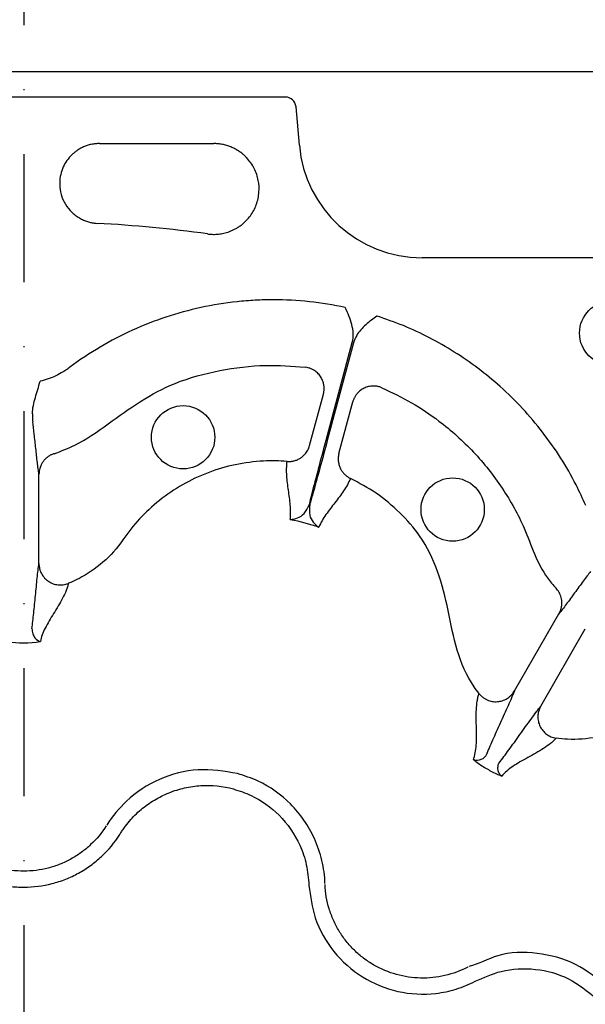
# Model space of a CAD drawing. Extents: x -9359 to 3108, y -963 to 3879.
# Drawn here: x -8498 to -8445, y 2446 to 2538 of the extents above; entities that cross this region are included whole.
import ezdxf

# ---------------------------------------------------------------- set-up
doc = ezdxf.new("R2010")
doc.units = 0
doc.header["$LTSCALE"] = 12
doc.header["$MEASUREMENT"] = 0
doc.linetypes.add('STRICHPUNKT', pattern=[1, 0.5, -0.25, 0, -0.25])
for name, color, linetype in [('DUENN-18', 94, 'CONTINUOUS'), ('MITTE', 1, 'STRICHPUNKT'), ('SICHTBAR', 7, 'CONTINUOUS')]:
    doc.layers.add(name, color=color, linetype=linetype)

msp = doc.modelspace()

# ---------------------------------------------------------------- linework, layer by layer
at = {"layer": 'DUENN-18'}
for p, q in [((-8472.929, 2531.075), (-8522.001, 2531.075)), ((-8471.613, 2526.552), (-8471.929, 2530.159)), ((-8490.354, 2526.718), (-8479.65, 2526.718)), ((-8358.885, 2516.012), (-8460.111, 2516.012)), ((-8469.104, 2498.91), (-8466.652, 2508.064)), ((-8466.54, 2508.034), (-8468.993, 2498.881)), ((-8470.655, 2498.407), (-8469.362, 2503.231)), ((-8467.901, 2497.669), (-8466.609, 2502.493)), ((-8496.039, 2487.351), (-8496.039, 2495.713)), ((-8451.446, 2475.402), (-8447.265, 2482.644)), ((-8448.977, 2473.977), (-8444.796, 2481.219))]:
    msp.add_line(p, q, dxfattribs=at)
for centre, radius in [((-8442.323, 2508.946), 3.013), ((-8482.52, 2499.183), 2.969), ((-8457.238, 2492.408), 2.969)]:
    msp.add_circle(centre, radius, dxfattribs=at)
msp.add_arc((-8497.465, 2392.844), 126.582, 82.17339, 86.87338, dxfattribs=at)
for centre, major_axis in [((-8472.929, 2530.071), (0.679, 0.741)), ((-8460.107, 2527.562), (-7.804, -8.517))]:
    msp.add_ellipse(centre, major_axis=major_axis, ratio=0.99972, start_param=5.54156, end_param=7.024811, dxfattribs=at)
for points, knots in [([(-8490.354, 2526.718), (-8490.418, 2526.717), (-8490.547, 2526.715), (-8490.741, 2526.699), (-8490.935, 2526.674), (-8491.128, 2526.638), (-8491.319, 2526.593), (-8491.507, 2526.538), (-8491.689, 2526.473), (-8491.866, 2526.401), (-8492.035, 2526.321), (-8492.197, 2526.234), (-8492.35, 2526.143), (-8492.493, 2526.048), (-8492.626, 2525.951), (-8492.75, 2525.852), (-8492.862, 2525.754), (-8493.269, 2525.373), (-8493.863, 2524.532), (-8494.15, 2523.278), (-8494.02, 2521.825), (-8493.473, 2520.764), (-8492.751, 2520.083), (-8492.362, 2519.803), (-8491.972, 2519.589), (-8491.592, 2519.434), (-8491.229, 2519.329), (-8490.887, 2519.263), (-8490.666, 2519.246), (-8490.561, 2519.237)], [0, 0, 0, 0, 0.0167217, 0.0336205, 0.0506393, 0.0677158, 0.0847833, 0.1017717, 0.1186081, 0.1352178, 0.1515255, 0.167456, 0.1829356, 0.1978928, 0.2122589, 0.2259693, 0.2389637, 0.2511864, 0.3713035, 0.5005935, 0.5770312, 0.7493908, 0.7939414, 0.8354733, 0.8739767, 0.9095282, 0.9422642, 0.9723575, 1, 1, 1, 1]), ([(-8480.227, 2518.246), (-8480.158, 2518.238), (-8480.016, 2518.22), (-8479.796, 2518.208), (-8479.567, 2518.205), (-8479.329, 2518.216), (-8479.082, 2518.242), (-8478.826, 2518.284), (-8478.565, 2518.344), (-8478.297, 2518.424), (-8478.026, 2518.524), (-8477.754, 2518.647), (-8477.483, 2518.794), (-8477.216, 2518.965), (-8476.755, 2519.312), (-8476.154, 2519.945), (-8475.599, 2520.98), (-8475.354, 2522.129), (-8475.425, 2523.3), (-8475.802, 2524.41), (-8476.326, 2525.16), (-8476.768, 2525.599), (-8477.031, 2525.822), (-8477.333, 2526.038), (-8477.672, 2526.237), (-8478.041, 2526.408), (-8478.432, 2526.547), (-8478.836, 2526.645), (-8479.244, 2526.706), (-8479.516, 2526.714), (-8479.65, 2526.718)], [0, 0, 0, 0, 0.0150953, 0.0308492, 0.0472816, 0.0644097, 0.082248, 0.1008069, 0.1200921, 0.140104, 0.1608364, 0.1822757, 0.2044003, 0.2271799, 0.2505746, 0.3286549, 0.4128117, 0.5003236, 0.5782792, 0.6628563, 0.7497533, 0.7722243, 0.7970668, 0.8238695, 0.8521789, 0.8815174, 0.911405, 0.9413831, 0.9710345, 1, 1, 1, 1]), ([(-8467.31, 2511.349), (-8469.538, 2511.831), (-8471.785, 2512.072), (-8474.618, 2512.073), (-8475.186, 2512.058), (-8476.324, 2511.998), (-8476.895, 2511.953), (-8478.598, 2511.771), (-8479.727, 2511.589), (-8483.076, 2510.862), (-8485.218, 2510.149), (-8488.301, 2508.748), (-8489.307, 2508.225), (-8491.274, 2507.065), (-8492.227, 2506.432), (-8493.144, 2505.748)], [0, 0, 0, 0, 0.25, 0.25, 0.3125, 0.3125, 0.375, 0.375, 0.5, 0.5, 0.75, 0.75, 0.875, 0.875, 1, 1, 1, 1]), ([(-8466.652, 2508.064), (-8466.577, 2508.342), (-8466.554, 2508.628), (-8466.58, 2509.199), (-8466.629, 2509.478), (-8466.772, 2510.027), (-8466.867, 2510.298), (-8467.077, 2510.828), (-8467.194, 2511.089), (-8467.31, 2511.349)], [0, 0, 0, 0, 0.25, 0.25, 0.5, 0.5, 0.75, 0.75, 1, 1, 1, 1]), ([(-8464.327, 2510.549), (-8464.329, 2510.547), (-8464.689, 2510.289), (-8465.395, 2509.767), (-8466.205, 2508.928), (-8466.451, 2508.273), (-8466.54, 2508.034)], [0, 0, 0, 0, 0.002797, 0.388804, 0.776841, 1, 1, 1, 1]), ([(-8444.755, 2492.782), (-8445.049, 2493.429), (-8446.152, 2495.852), (-8448.67, 2499.755), (-8452.553, 2503.964), (-8457.007, 2507.294), (-8460.979, 2509.384), (-8463.5, 2510.261), (-8464.327, 2510.549)], [0, 0, 0, 0, 0.0782377, 0.2932979, 0.5083569, 0.7059687, 0.9035822, 1, 1, 1, 1]), ([(-8493.144, 2505.748), (-8493.247, 2505.671), (-8493.351, 2505.593), (-8493.563, 2505.446), (-8493.671, 2505.375), (-8493.999, 2505.173), (-8494.225, 2505.051), (-8494.691, 2504.831), (-8494.932, 2504.733), (-8495.421, 2504.564), (-8495.669, 2504.494), (-8495.92, 2504.437)], [0, 0, 0, 0, 0.125, 0.125, 0.25, 0.25, 0.5, 0.5, 0.75, 0.75, 1, 1, 1, 1]), ([(-8494.602, 2497.645), (-8493.945, 2497.894), (-8492.134, 2498.581), (-8489.544, 2500.447), (-8486.564, 2502.603), (-8483.103, 2504.463), (-8479.1, 2505.526), (-8474.98, 2506.047), (-8472.299, 2505.843), (-8471.065, 2505.749)], [0, 0, 0, 0, 0.082234, 0.226792, 0.371653, 0.515008, 0.684975, 0.854941, 1, 1, 1, 1]), ([(-8469.362, 2503.231), (-8469.352, 2503.275), (-8469.33, 2503.363), (-8469.308, 2503.5), (-8469.295, 2503.642), (-8469.292, 2503.787), (-8469.3, 2503.936), (-8469.331, 2504.174), (-8469.421, 2504.502), (-8469.624, 2504.888), (-8469.906, 2505.221), (-8470.211, 2505.455), (-8470.507, 2505.606), (-8470.779, 2505.703), (-8470.97, 2505.734), (-8471.065, 2505.749)], [0, 0, 0, 0, 0.0391, 0.079314, 0.120594, 0.162876, 0.206083, 0.250124, 0.372336, 0.499928, 0.626989, 0.749642, 0.83214, 0.916006, 1, 1, 1, 1]), ([(-8496.654, 2501.39), (-8496.655, 2501.647), (-8496.615, 2501.898), (-8496.51, 2502.398), (-8496.444, 2502.646), (-8496.303, 2503.149), (-8496.228, 2503.404), (-8496.076, 2503.918), (-8495.998, 2504.178), (-8495.92, 2504.437)], [0, 0, 0, 0, 0.25, 0.25, 0.5, 0.5, 0.75, 0.75, 1, 1, 1, 1]), ([(-8463.875, 2503.822), (-8463.92, 2503.84), (-8464.009, 2503.877), (-8464.148, 2503.919), (-8464.288, 2503.951), (-8464.431, 2503.973), (-8464.573, 2503.985), (-8464.808, 2503.988), (-8465.142, 2503.945), (-8465.542, 2503.801), (-8465.912, 2503.572), (-8466.193, 2503.301), (-8466.393, 2503.016), (-8466.526, 2502.759), (-8466.581, 2502.581), (-8466.609, 2502.493)], [0, 0, 0, 0, 0.0419106, 0.0839429, 0.125943, 0.1677551, 0.209224, 0.2501986, 0.3728778, 0.499959, 0.6177653, 0.7496555, 0.8369659, 0.920601, 1, 1, 1, 1]), ([(-8463.875, 2503.822), (-8462.939, 2503.379), (-8461.066, 2502.493), (-8458.14, 2500.521), (-8455.201, 2497.885), (-8452.508, 2494.482), (-8450.676, 2491.195), (-8449.6, 2488.25), (-8448.668, 2486.3), (-8447.821, 2485.348), (-8447.544, 2485.035)], [0, 0, 0, 0, 0.1213638, 0.2427289, 0.4125911, 0.5824527, 0.749821, 0.8509179, 0.9510901, 1, 1, 1, 1]), ([(-8496.654, 2501.39), (-8496.651, 2501.228), (-8496.643, 2500.83), (-8496.634, 2500.706), (-8496.629, 2500.632)], [0, 0, 0, 0, 0.40594, 1, 1, 1, 1]), ([(-8496.039, 2495.713), (-8496.064, 2495.876), (-8496.089, 2496.05), (-8496.138, 2496.425), (-8496.162, 2496.624), (-8496.236, 2497.245), (-8496.285, 2497.692), (-8496.383, 2498.595), (-8496.432, 2499.051), (-8496.53, 2499.905), (-8496.579, 2500.302), (-8496.629, 2500.632)], [0, 0, 0, 0, 0.125, 0.125, 0.25, 0.25, 0.5, 0.5, 0.75, 0.75, 1, 1, 1, 1]), ([(-8470.677, 2492.88), (-8470.657, 2492.958), (-8470.568, 2493.314), (-8470.304, 2494.357), (-8469.803, 2496.292), (-8469.337, 2498.038), (-8469.104, 2498.91)], [0, 0, 0, 0, 0.053005, 0.240905, 0.620451, 1, 1, 1, 1]), ([(-8468.993, 2498.881), (-8469.227, 2498.008), (-8469.697, 2496.264), (-8470.244, 2494.285), (-8470.534, 2493.261), (-8470.635, 2492.912), (-8470.646, 2492.871)], [0, 0, 0, 0, 0.3795816, 0.7591666, 0.972092, 1, 1, 1, 1]), ([(-8468.993, 2498.881), (-8469.011, 2498.886), (-8469.048, 2498.896), (-8469.086, 2498.906), (-8469.104, 2498.91)], [0, 0, 0, 0, 0.500009, 1, 1, 1, 1]), ([(-8472.758, 2496.918), (-8472.71, 2496.915), (-8472.614, 2496.909), (-8472.466, 2496.914), (-8472.316, 2496.929), (-8472.165, 2496.957), (-8472.013, 2496.996), (-8471.863, 2497.049), (-8471.716, 2497.113), (-8471.573, 2497.191), (-8471.391, 2497.309), (-8471.17, 2497.494), (-8470.967, 2497.735), (-8470.82, 2497.977), (-8470.721, 2498.188), (-8470.677, 2498.335), (-8470.655, 2498.407)], [0, 0, 0, 0, 0.051383, 0.104083, 0.158004, 0.213036, 0.269049, 0.325896, 0.383419, 0.441443, 0.499788, 0.616718, 0.749798, 0.835672, 0.919217, 1, 1, 1, 1]), ([(-8494.602, 2497.645), (-8494.644, 2497.631), (-8494.729, 2497.604), (-8494.855, 2497.552), (-8494.979, 2497.491), (-8495.102, 2497.42), (-8495.221, 2497.338), (-8495.337, 2497.247), (-8495.446, 2497.146), (-8495.549, 2497.036), (-8495.675, 2496.879), (-8495.817, 2496.654), (-8495.931, 2496.387), (-8495.998, 2496.137), (-8496.033, 2495.924), (-8496.037, 2495.783), (-8496.039, 2495.713)], [0, 0, 0, 0, 0.051303, 0.103915, 0.157763, 0.212755, 0.268787, 0.325739, 0.383476, 0.441853, 0.500714, 0.617721, 0.750299, 0.835627, 0.918989, 1, 1, 1, 1]), ([(-8472.758, 2496.918), (-8473.492, 2496.977), (-8476.016, 2497.019), (-8480.3, 2496.117), (-8484.926, 2493.449), (-8487.234, 2490.933), (-8488.707, 2488.784), (-8489.975, 2487.372), (-8491.807, 2486.134), (-8492.958, 2485.611), (-8493.292, 2485.478)], [0.44675341, 0.44675341, 0.44675341, 0.44675341, 0.44947973, 0.45604235, 0.46260496, 0.46916757, 0.46916757, 0.47302162, 0.47687568, 0.47842034, 0.47842034, 0.47842034, 0.47842034]), ([(-8472.479, 2491.474), (-8472.419, 2491.919), (-8472.427, 2492.376), (-8472.505, 2493.296), (-8472.574, 2493.758), (-8472.703, 2494.675), (-8472.764, 2495.13), (-8472.822, 2496.031), (-8472.817, 2496.477), (-8472.758, 2496.918)], [0, 0, 0, 0, 0.25, 0.25, 0.5, 0.5, 0.75, 0.75, 1, 1, 1, 1]), ([(-8467.901, 2497.669), (-8467.912, 2497.626), (-8467.934, 2497.538), (-8467.955, 2497.402), (-8467.968, 2497.263), (-8467.972, 2497.12), (-8467.962, 2496.91), (-8467.914, 2496.631), (-8467.803, 2496.318), (-8467.652, 2496.044), (-8467.478, 2495.814), (-8467.277, 2495.616), (-8467.059, 2495.451), (-8466.901, 2495.368), (-8466.824, 2495.328)], [0, 0, 0, 0, 0.048103, 0.09726, 0.147392, 0.198403, 0.250188, 0.37344, 0.500036, 0.604874, 0.708205, 0.809039, 0.906529, 1, 1, 1, 1]), ([(-8466.824, 2495.328), (-8466.994, 2494.917), (-8467.213, 2494.528), (-8467.713, 2493.777), (-8467.993, 2493.413), (-8468.564, 2492.684), (-8468.855, 2492.318), (-8469.25, 2491.75), (-8469.375, 2491.557), (-8469.601, 2491.163), (-8469.702, 2490.96), (-8469.789, 2490.753)], [0, 0, 0, 0, 0.25, 0.25, 0.5, 0.5, 0.75, 0.75, 0.875, 0.875, 1, 1, 1, 1]), ([(-8454.761, 2475.154), (-8454.919, 2475.362), (-8455.84, 2476.578), (-8456.943, 2479.21), (-8457.625, 2482.943), (-8458.518, 2486.621), (-8460.047, 2489.782), (-8462.156, 2492.145), (-8464.331, 2494), (-8466, 2494.889), (-8466.824, 2495.328)], [0, 0, 0, 0, 0.0320665, 0.1872733, 0.3431401, 0.4987484, 0.6510209, 0.7683032, 0.8855953, 1, 1, 1, 1]), ([(-8472.479, 2491.474), (-8472.476, 2491.474), (-8472.249, 2491.484), (-8471.797, 2491.587), (-8471.096, 2491.979), (-8470.822, 2492.568), (-8470.677, 2492.88)], [0, 0, 0, 0, 0.00364, 0.330571, 0.645304, 1, 1, 1, 1]), ([(-8470.646, 2492.871), (-8470.676, 2492.529), (-8470.733, 2491.881), (-8470.323, 2491.192), (-8469.98, 2490.876), (-8469.791, 2490.755), (-8469.788, 2490.753)], [0, 0, 0, 0, 0.354701, 0.669434, 0.996357, 1, 1, 1, 1]), ([(-8496.694, 2481.255), (-8496.639, 2481.681), (-8496.585, 2482.17), (-8496.476, 2483.218), (-8496.421, 2483.777), (-8496.312, 2484.899), (-8496.258, 2485.462), (-8496.176, 2486.239), (-8496.149, 2486.488), (-8496.094, 2486.949), (-8496.067, 2487.159), (-8496.039, 2487.351)], [0, 0, 0, 0, 0.25, 0.25, 0.5, 0.5, 0.75, 0.75, 0.875, 0.875, 1, 1, 1, 1]), ([(-8496.039, 2487.351), (-8496.039, 2487.311), (-8496.037, 2487.217), (-8496.02, 2487.054), (-8495.979, 2486.841), (-8495.908, 2486.619), (-8495.767, 2486.314), (-8495.536, 2485.986), (-8495.162, 2485.662), (-8494.732, 2485.441), (-8494.335, 2485.348), (-8494.015, 2485.331), (-8493.773, 2485.348), (-8493.528, 2485.394), (-8493.371, 2485.45), (-8493.292, 2485.478)], [0, 0, 0, 0, 0.03068, 0.072165, 0.125486, 0.196559, 0.250514, 0.382744, 0.500388, 0.626765, 0.749861, 0.809874, 0.872132, 0.935799, 1, 1, 1, 1]), ([(-8444.295, 2486.609), (-8444.502, 2486.348), (-8444.744, 2486.029), (-8445.256, 2485.338), (-8445.526, 2484.968), (-8446.063, 2484.235), (-8446.329, 2483.872), (-8446.703, 2483.371), (-8446.824, 2483.211), (-8447.053, 2482.912), (-8447.162, 2482.773), (-8447.265, 2482.644)], [0, 0, 0, 0, 0.25, 0.25, 0.5, 0.5, 0.75, 0.75, 0.875, 0.875, 1, 1, 1, 1]), ([(-8493.292, 2485.478), (-8493.311, 2485.372), (-8493.335, 2485.264), (-8493.4, 2485.041), (-8493.44, 2484.927), (-8493.576, 2484.579), (-8493.69, 2484.34), (-8494.072, 2483.617), (-8494.38, 2483.126), (-8494.962, 2482.184), (-8495.24, 2481.728), (-8495.675, 2480.854), (-8495.835, 2480.434), (-8495.9, 2480.027)], [0, 0, 0, 0, 0.0625, 0.0625, 0.125, 0.125, 0.25, 0.25, 0.5, 0.5, 0.75, 0.75, 1, 1, 1, 1]), ([(-8447.265, 2482.644), (-8447.244, 2482.681), (-8447.204, 2482.754), (-8447.151, 2482.87), (-8447.104, 2482.991), (-8447.065, 2483.117), (-8447.02, 2483.306), (-8446.987, 2483.564), (-8446.998, 2483.87), (-8447.051, 2484.154), (-8447.134, 2484.408), (-8447.247, 2484.641), (-8447.382, 2484.853), (-8447.491, 2484.975), (-8447.544, 2485.035)], [0, 0, 0, 0, 0.048514, 0.097936, 0.148191, 0.199194, 0.250852, 0.374094, 0.500531, 0.605851, 0.709217, 0.8098, 0.906908, 1, 1, 1, 1]), ([(-8496.694, 2481.255), (-8496.699, 2481.067), (-8496.665, 2480.902), (-8496.564, 2480.617), (-8496.495, 2480.496), (-8496.264, 2480.196), (-8496.077, 2480.076), (-8495.9, 2480.027)], [0, 0, 0, 0, 0.25, 0.25, 0.5, 0.5, 1, 1, 1, 1]), ([(-8455.293, 2468.96), (-8455.219, 2469.161), (-8455.16, 2469.374), (-8455.074, 2469.827), (-8455.046, 2470.067), (-8454.993, 2470.819), (-8455, 2471.365), (-8455.023, 2472.501), (-8455.038, 2473.093), (-8454.999, 2473.933), (-8454.976, 2474.204), (-8454.916, 2474.584), (-8454.892, 2474.706), (-8454.834, 2474.939), (-8454.799, 2475.049), (-8454.761, 2475.154)], [0, 0, 0, 0, 0.125, 0.125, 0.25, 0.25, 0.5, 0.5, 0.75, 0.75, 0.875, 0.875, 0.9375, 0.9375, 1, 1, 1, 1]), ([(-8454.761, 2475.154), (-8454.731, 2475.117), (-8454.67, 2475.043), (-8454.569, 2474.941), (-8454.462, 2474.846), (-8454.35, 2474.761), (-8454.234, 2474.684), (-8454.115, 2474.617), (-8453.889, 2474.509), (-8453.53, 2474.401), (-8453.047, 2474.379), (-8452.562, 2474.473), (-8452.199, 2474.641), (-8451.924, 2474.835), (-8451.731, 2475.011), (-8451.565, 2475.208), (-8451.48, 2475.347), (-8451.446, 2475.402)], [0, 0, 0, 0, 0.036768, 0.073484, 0.109985, 0.146106, 0.181684, 0.216562, 0.250593, 0.373883, 0.500481, 0.617897, 0.749887, 0.803863, 0.875118, 0.950118, 1, 1, 1, 1]), ([(-8451.446, 2475.402), (-8451.485, 2475.304), (-8451.527, 2475.202), (-8451.617, 2474.987), (-8451.664, 2474.874), (-8451.815, 2474.524), (-8451.925, 2474.274), (-8452.272, 2473.495), (-8452.526, 2472.936), (-8453.027, 2471.829), (-8453.274, 2471.281), (-8453.725, 2470.263), (-8453.928, 2469.792), (-8454.093, 2469.387)], [0, 0, 0, 0, 0.0625, 0.0625, 0.125, 0.125, 0.25, 0.25, 0.5, 0.5, 0.75, 0.75, 1, 1, 1, 1]), ([(-8452.863, 2468.677), (-8452.595, 2469.022), (-8452.288, 2469.433), (-8451.631, 2470.332), (-8451.281, 2470.821), (-8450.573, 2471.808), (-8450.216, 2472.308), (-8449.714, 2472.998), (-8449.552, 2473.218), (-8449.325, 2473.524), (-8449.251, 2473.621), (-8449.109, 2473.807), (-8449.042, 2473.893), (-8448.977, 2473.977)], [0, 0, 0, 0, 0.25, 0.25, 0.5, 0.5, 0.75, 0.75, 0.875, 0.875, 0.9375, 0.9375, 1, 1, 1, 1]), ([(-8448.977, 2473.977), (-8448.996, 2473.942), (-8449.042, 2473.859), (-8449.109, 2473.71), (-8449.18, 2473.505), (-8449.229, 2473.277), (-8449.259, 2472.943), (-8449.223, 2472.543), (-8449.061, 2472.076), (-8448.8, 2471.669), (-8448.503, 2471.39), (-8448.234, 2471.216), (-8448.015, 2471.109), (-8447.781, 2471.026), (-8447.617, 2470.996), (-8447.534, 2470.981)], [0, 0, 0, 0, 0.030679, 0.072165, 0.125486, 0.196558, 0.250514, 0.382744, 0.500388, 0.626765, 0.749861, 0.809874, 0.872132, 0.935799, 1, 1, 1, 1]), ([(-8424.031, 2470.622), (-8424.637, 2471.04), (-8426.802, 2472.338), (-8430.963, 2473.698), (-8436.303, 2473.701), (-8439.56, 2472.676), (-8441.911, 2471.552), (-8443.714, 2470.962), (-8445.92, 2470.807), (-8447.178, 2470.929), (-8447.534, 2470.981)], [0.36342013, 0.36342013, 0.36342013, 0.36342013, 0.3661464, 0.37270901, 0.37927162, 0.38583424, 0.38583424, 0.38968829, 0.39354235, 0.39508699, 0.39508699, 0.39508699, 0.39508699]), ([(-8447.534, 2470.981), (-8447.606, 2470.896), (-8447.684, 2470.811), (-8447.856, 2470.645), (-8447.95, 2470.563), (-8448.249, 2470.321), (-8448.473, 2470.164), (-8449.18, 2469.711), (-8449.701, 2469.429), (-8450.695, 2468.88), (-8451.172, 2468.613), (-8452.005, 2468.05), (-8452.363, 2467.755), (-8452.631, 2467.424)], [0, 0, 0, 0, 0.0625, 0.0625, 0.125, 0.125, 0.25, 0.25, 0.5, 0.5, 0.75, 0.75, 1, 1, 1, 1]), ([(-8454.093, 2469.387), (-8454.138, 2469.306), (-8454.192, 2469.24), (-8454.301, 2469.129), (-8454.358, 2469.085), (-8454.525, 2468.976), (-8454.637, 2468.934), (-8454.952, 2468.863), (-8455.142, 2468.889), (-8455.293, 2468.96)], [0, 0, 0, 0, 0.125, 0.125, 0.25, 0.25, 0.5, 0.5, 1, 1, 1, 1]), ([(-8455.293, 2468.96), (-8455.185, 2468.877), (-8454.776, 2468.564), (-8454.025, 2468.081), (-8453.231, 2467.672), (-8452.758, 2467.476), (-8452.631, 2467.424)], [0, 0, 0, 0, 0.133003, 0.501508, 0.866877, 1, 1, 1, 1]), ([(-8452.631, 2467.424), (-8452.634, 2467.425), (-8452.653, 2467.438), (-8452.753, 2467.516), (-8452.899, 2467.702), (-8453.019, 2468.039), (-8452.967, 2468.356), (-8452.958, 2468.605), (-8452.863, 2468.677), (-8452.863, 2468.677)], [0, 0, 0, 0, 0.007968, 0.069019, 0.372223, 0.658441, 0.857397, 0.99997, 1, 1, 1, 1]), ([(-8477.417, 2467.662), (-8478.652, 2467.866), (-8481.121, 2468.275), (-8484.812, 2467.287), (-8487.76, 2465.39), (-8489.142, 2463.637), (-8489.678, 2462.834), (-8489.678, 2462.834)], [0, 0, 0, 0, 0.264569, 0.52918, 0.793783, 0.999996, 1, 1, 1, 1]), ([(-8469.214, 2457.35), (-8469.214, 2457.35), (-8469.214, 2458.076), (-8469.448, 2459.525), (-8470.118, 2461.536), (-8471.144, 2463.322), (-8472.79, 2465.287), (-8474.937, 2466.847), (-8476.767, 2467.448), (-8477.417, 2467.662)], [0, 0, 0, 0, 0.000004, 0.154687, 0.309373, 0.449918, 0.590462, 0.854369, 1, 1, 1, 1]), ([(-8488.461, 2461.943), (-8488.391, 2462.051), (-8488.323, 2462.161), (-8488.181, 2462.376), (-8488.107, 2462.481), (-8487.882, 2462.793), (-8487.723, 2462.995), (-8487.39, 2463.385), (-8487.215, 2463.573), (-8486.85, 2463.936), (-8486.659, 2464.112), (-8486.07, 2464.609), (-8485.655, 2464.907), (-8484.999, 2465.302), (-8484.774, 2465.425), (-8484.314, 2465.653), (-8484.077, 2465.76), (-8483.36, 2466.046), (-8482.872, 2466.197), (-8481.876, 2466.42), (-8481.366, 2466.492), (-8479.82, 2466.584), (-8478.805, 2466.481), (-8477.805, 2466.214)], [0, 0, 0, 0, 0.03125, 0.03125, 0.0625, 0.0625, 0.125, 0.125, 0.1875, 0.1875, 0.25, 0.25, 0.375, 0.375, 0.4375, 0.4375, 0.5, 0.5, 0.625, 0.625, 0.75, 0.75, 1, 1, 1, 1]), ([(-8477.805, 2466.214), (-8477.243, 2466.029), (-8475.66, 2465.509), (-8473.339, 2463.825), (-8471.673, 2461.443), (-8470.892, 2459.121), (-8470.773, 2457.832), (-8470.713, 2457.187)], [0, 0, 0, 0, 0.144538, 0.40644, 0.684229, 0.841954, 1, 1, 1, 1]), ([(-8489.729, 2462.752), (-8490.145, 2462.099), (-8490.633, 2461.513), (-8491.469, 2460.73), (-8491.766, 2460.484), (-8492.391, 2460.03), (-8492.715, 2459.824), (-8493.384, 2459.457), (-8493.73, 2459.294), (-8494.443, 2459.011), (-8494.813, 2458.891), (-8495.929, 2458.604), (-8496.687, 2458.508), (-8497.842, 2458.507), (-8498.229, 2458.531), (-8498.989, 2458.627), (-8499.364, 2458.698), (-8500.105, 2458.887), (-8500.471, 2459.005), (-8501.19, 2459.29), (-8501.538, 2459.453), (-8502.208, 2459.82), (-8502.53, 2460.024), (-8503.151, 2460.474), (-8503.451, 2460.721), (-8504.295, 2461.51), (-8504.784, 2462.099), (-8505.201, 2462.752)], [0, 0, 0, 0, 0.125, 0.125, 0.1875, 0.1875, 0.25, 0.25, 0.3125, 0.3125, 0.375, 0.375, 0.5, 0.5, 0.5625, 0.5625, 0.625, 0.625, 0.6875, 0.6875, 0.75, 0.75, 0.8125, 0.8125, 0.875, 0.875, 1, 1, 1, 1]), ([(-8506.469, 2461.943), (-8505.984, 2461.183), (-8505.414, 2460.498), (-8504.432, 2459.58), (-8504.082, 2459.292), (-8503.36, 2458.77), (-8502.984, 2458.533), (-8502.205, 2458.106), (-8501.8, 2457.916), (-8500.962, 2457.586), (-8500.537, 2457.448), (-8499.675, 2457.228), (-8499.239, 2457.146), (-8498.354, 2457.034), (-8497.904, 2457.006), (-8496.559, 2457.007), (-8495.678, 2457.119), (-8494.378, 2457.452), (-8493.948, 2457.592), (-8493.118, 2457.921), (-8492.716, 2458.11), (-8491.937, 2458.538), (-8491.56, 2458.776), (-8490.832, 2459.304), (-8490.486, 2459.59), (-8489.514, 2460.501), (-8488.946, 2461.183), (-8488.461, 2461.943)], [0, 0, 0, 0, 0.125, 0.125, 0.1875, 0.1875, 0.25, 0.25, 0.3125, 0.3125, 0.375, 0.375, 0.4375, 0.4375, 0.5, 0.5, 0.625, 0.625, 0.6875, 0.6875, 0.75, 0.75, 0.8125, 0.8125, 0.875, 0.875, 1, 1, 1, 1]), ([(-8470.713, 2457.187), (-8470.577, 2456.149), (-8470.285, 2453.916), (-8468.529, 2450.86), (-8465.817, 2448.431), (-8462.432, 2447.038), (-8459.341, 2446.885), (-8456.886, 2447.382), (-8455.707, 2447.916), (-8455.118, 2448.183)], [0, 0, 0, 0, 0.146255, 0.314338, 0.482174, 0.650337, 0.818574, 0.909286, 1, 1, 1, 1]), ([(-8455.811, 2449.519), (-8456.498, 2449.161), (-8457.214, 2448.897), (-8458.329, 2448.636), (-8458.709, 2448.572), (-8459.478, 2448.492), (-8459.861, 2448.476), (-8460.625, 2448.492), (-8461.005, 2448.524), (-8461.764, 2448.636), (-8462.144, 2448.716), (-8463.255, 2449.026), (-8463.959, 2449.321), (-8464.96, 2449.898), (-8465.283, 2450.113), (-8465.893, 2450.576), (-8466.183, 2450.825), (-8466.729, 2451.359), (-8466.987, 2451.644), (-8467.468, 2452.251), (-8467.688, 2452.565), (-8468.084, 2453.219), (-8468.261, 2453.557), (-8468.574, 2454.256), (-8468.711, 2454.62), (-8469.046, 2455.725), (-8469.176, 2456.481), (-8469.21, 2457.254)], [0, 0, 0, 0, 0.125, 0.125, 0.1875, 0.1875, 0.25, 0.25, 0.3125, 0.3125, 0.375, 0.375, 0.5, 0.5, 0.5625, 0.5625, 0.625, 0.625, 0.6875, 0.6875, 0.75, 0.75, 0.8125, 0.8125, 0.875, 0.875, 1, 1, 1, 1]), ([(-8442.694, 2447.614), (-8443.662, 2448.411), (-8445.599, 2450.006), (-8449.273, 2450.953), (-8452.83, 2450.935), (-8454.789, 2449.798), (-8455.726, 2449.563), (-8455.726, 2449.563)], [0, 0, 0, 0, 0.26457, 0.529176, 0.79378, 0.999996, 1, 1, 1, 1]), ([(-8455.118, 2448.183), (-8454.317, 2448.541), (-8452.531, 2449.34), (-8449.449, 2449.462), (-8446.264, 2448.616), (-8444.591, 2447.241), (-8443.754, 2446.554)], [0, 0, 0, 0, 0.213309, 0.475504, 0.737753, 1, 1, 1, 1])]:
    msp.add_open_spline(points, degree=3, knots=knots, dxfattribs=at)
for points in [[(-8472.479, 2491.474), (-8471.563, 2491.313), (-8470.662, 2491.072), (-8469.788, 2490.753)], [(-8499.03, 2480.027), (-8497.993, 2479.877), (-8496.936, 2479.877), (-8495.9, 2480.027)]]:
    msp.add_open_spline(points, degree=3, dxfattribs=at)
at = {"layer": 'MITTE', "ltscale": 2}
msp.add_line((-8497.465, 2549.829), (-8497.465, 2357.261), dxfattribs=at)
at = {"layer": 'SICHTBAR'}
msp.add_line((-8356.877, 2533.432), (-8643.992, 2533.432), dxfattribs=at)

doc.saveas('drawing.dxf')
